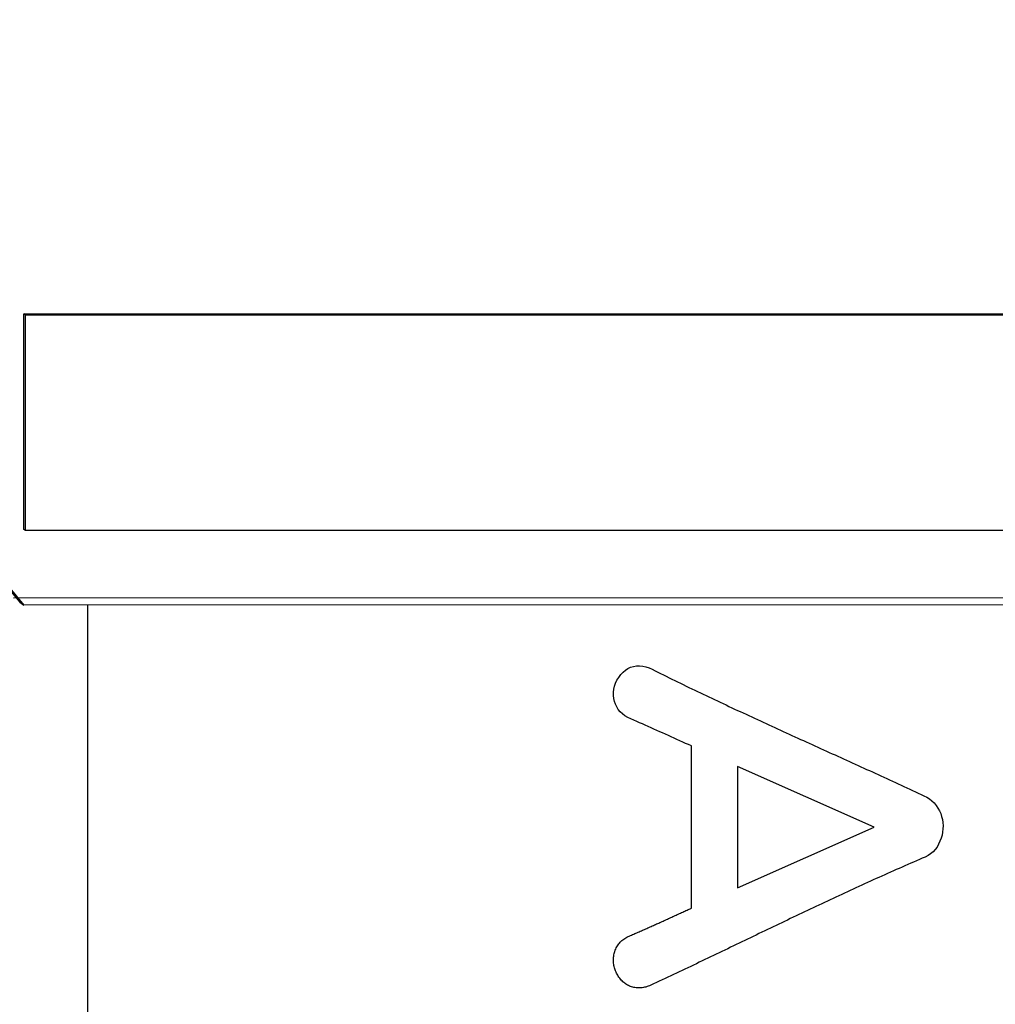
# Model space of a CAD drawing. Units: millimetres. Extents: x 5 to 821, y 20 to 574.
# Drawn here: x 203 to 210, y 82 to 88 of the extents above; entities that cross this region are included whole.
import ezdxf

# ---------------------------------------------------------------- set-up
doc = ezdxf.new("R2010")
doc.units = ezdxf.units.MM
for name, color, linetype in [('02-0252-0101_LOU', 7, 'Continuous'), ('02-0284-0300_REA', 7, 'Continuous'), ('SUPORT_CARRIL_AL', 7, 'Continuous')]:
    doc.layers.add(name, color=color, linetype=linetype)

# ---------------------------------------------------------------- blocks, each defined once
blk = doc.blocks.new('SE343')
at = {"layer": '02-0284-0300_REA', "color": 7, "linetype": 'Continuous'}
for p, q in [((207.4564, 83.8523), (207.4707, 83.8709)), ((207.4707, 83.8709), (207.4857, 83.8868)), ((207.4857, 83.8868), (207.5016, 83.9004)), ((207.5016, 83.9004), (207.5185, 83.9115)), ((207.5185, 83.9115), (207.5365, 83.9202)), ((207.5365, 83.9202), (207.5556, 83.9263)), ((207.5556, 83.9263), (207.5757, 83.9298)), ((207.5757, 83.9298), (207.597, 83.9306)), ((207.597, 83.9306), (207.6187, 83.9287)), ((207.6187, 83.9287), (207.6404, 83.924)), ((207.6404, 83.924), (207.6621, 83.9164)), ((207.6621, 83.9164), (207.6824, 83.9066)), ((207.6824, 83.9066), (207.7015, 83.8971)), ((207.7015, 83.8971), (207.7205, 83.8876)), ((207.7205, 83.8876), (207.7396, 83.8781)), ((207.7396, 83.8781), (207.7587, 83.8687)), ((207.7587, 83.8687), (207.7778, 83.8593)), ((207.428, 83.7938), (207.4351, 83.8138)), ((207.4351, 83.8138), (207.4445, 83.8333)), ((207.4445, 83.8333), (207.4564, 83.8523)), ((207.7778, 83.8593), (207.7969, 83.8499)), ((207.7969, 83.8499), (207.8161, 83.8405)), ((207.8161, 83.8405), (207.8352, 83.8311)), ((207.8352, 83.8311), (207.8544, 83.8218)), ((207.8544, 83.8218), (207.8735, 83.8125)), ((207.8735, 83.8125), (207.8927, 83.8032)), ((207.8927, 83.8032), (207.9118, 83.7939)), ((207.4209, 83.7306), (207.421, 83.7522)), ((207.421, 83.7522), (207.4233, 83.7733)), ((207.4233, 83.7733), (207.428, 83.7938)), ((207.9118, 83.7939), (207.931, 83.7846)), ((207.931, 83.7846), (207.9502, 83.7754)), ((207.9502, 83.7754), (207.9694, 83.7662)), ((207.9694, 83.7662), (207.9886, 83.7569)), ((207.9886, 83.7569), (208.0079, 83.7477)), ((208.0079, 83.7477), (208.0271, 83.7386)), ((208.0271, 83.7386), (208.0463, 83.7294)), ((207.4232, 83.7097), (207.4209, 83.7306)), ((207.4277, 83.6897), (207.4232, 83.7097)), ((207.4343, 83.6705), (207.4277, 83.6897)), ((207.4429, 83.6522), (207.4343, 83.6705)), ((208.0463, 83.7294), (208.0656, 83.7203)), ((208.0656, 83.7203), (208.0848, 83.7111)), ((208.0848, 83.7111), (208.1041, 83.702)), ((208.1041, 83.702), (208.1233, 83.6929)), ((208.1233, 83.6929), (208.1426, 83.6838)), ((208.1426, 83.6838), (208.1619, 83.6748)), ((208.1619, 83.6748), (208.1812, 83.6657)), ((207.4535, 83.635), (207.4429, 83.6522)), ((207.4662, 83.6195), (207.4535, 83.635)), ((207.4812, 83.6056), (207.4662, 83.6195)), ((207.4984, 83.5932), (207.4812, 83.6056)), ((208.1812, 83.6657), (208.2005, 83.6566)), ((208.2005, 83.6566), (208.2198, 83.6476)), ((208.2198, 83.6476), (208.2391, 83.6386)), ((208.2391, 83.6386), (208.2584, 83.6296)), ((208.2584, 83.6296), (208.2777, 83.6206)), ((208.2777, 83.6206), (208.297, 83.6116)), ((208.297, 83.6116), (208.3163, 83.6026)), ((208.3163, 83.6026), (208.3357, 83.5937)), ((207.5181, 83.582), (207.4984, 83.5932)), ((207.5388, 83.5724), (207.5181, 83.582)), ((207.5583, 83.5637), (207.5388, 83.5724)), ((207.5777, 83.555), (207.5583, 83.5637)), ((207.5971, 83.5462), (207.5777, 83.555)), ((207.6166, 83.5375), (207.5971, 83.5462)), ((207.636, 83.5288), (207.6166, 83.5375)), ((208.3357, 83.5937), (208.355, 83.5847)), ((208.355, 83.5847), (208.3743, 83.5758)), ((208.3743, 83.5758), (208.3937, 83.5668)), ((208.3937, 83.5668), (208.4131, 83.5579)), ((208.4131, 83.5579), (208.4324, 83.549)), ((208.4324, 83.549), (208.4518, 83.5401)), ((208.4518, 83.5401), (208.4711, 83.5312)), ((207.6555, 83.5201), (207.636, 83.5288)), ((207.6749, 83.5114), (207.6555, 83.5201)), ((207.6944, 83.5026), (207.6749, 83.5114)), ((207.7138, 83.4939), (207.6944, 83.5026)), ((207.7333, 83.4852), (207.7138, 83.4939)), ((207.7527, 83.4765), (207.7333, 83.4852)), ((207.7721, 83.4678), (207.7527, 83.4765)), ((207.7916, 83.459), (207.7721, 83.4678)), ((208.4711, 83.5312), (208.4905, 83.5223)), ((208.4905, 83.5223), (208.5099, 83.5134)), ((208.5099, 83.5134), (208.5293, 83.5045)), ((208.5293, 83.5045), (208.5486, 83.4957)), ((208.5486, 83.4957), (208.568, 83.4868)), ((208.568, 83.4868), (208.5874, 83.4779)), ((208.5874, 83.4779), (208.6068, 83.4691)), ((208.6068, 83.4691), (208.6262, 83.4602)), ((207.811, 83.4503), (207.7916, 83.459)), ((207.8305, 83.4416), (207.811, 83.4503)), ((207.8499, 83.4329), (207.8305, 83.4416)), ((207.8694, 83.4242), (207.8499, 83.4329)), ((207.8888, 83.4154), (207.8694, 83.4242)), ((207.9083, 83.4067), (207.8888, 83.4154)), ((207.9277, 83.398), (207.9083, 83.4067)), ((208.6262, 83.4602), (208.6456, 83.4514)), ((208.6456, 83.4514), (208.665, 83.4426)), ((208.665, 83.4426), (208.6844, 83.4337)), ((208.6844, 83.4337), (208.7038, 83.4249)), ((208.7038, 83.4249), (208.7232, 83.4161)), ((208.7232, 83.4161), (208.7426, 83.4073)), ((208.7426, 83.4073), (208.762, 83.3984)), ((207.9471, 83.3893), (207.9277, 83.398)), ((208.762, 83.3984), (208.7814, 83.3896)), ((208.7814, 83.3896), (208.8008, 83.3808)), ((208.8008, 83.3808), (208.8202, 83.372)), ((208.8202, 83.372), (208.8396, 83.3632)), ((208.8396, 83.3632), (208.859, 83.3544)), ((208.859, 83.3544), (208.8785, 83.3456)), ((208.8785, 83.3456), (208.8979, 83.3368)), ((208.8979, 83.3368), (208.9173, 83.328)), ((208.9173, 83.328), (208.9367, 83.3192)), ((208.9367, 83.3192), (208.9561, 83.3103)), ((208.9561, 83.3103), (208.9755, 83.3015)), ((208.9755, 83.3015), (208.9949, 83.2927)), ((208.9949, 83.2927), (209.0143, 83.2839)), ((209.0143, 83.2839), (209.0337, 83.2751)), ((209.0337, 83.2751), (209.0531, 83.2663)), ((209.0531, 83.2663), (209.0726, 83.2575)), ((209.0726, 83.2575), (209.092, 83.2486)), ((209.092, 83.2486), (209.1114, 83.2398)), ((209.1114, 83.2398), (209.1308, 83.231)), ((209.1308, 83.231), (209.1502, 83.2221)), ((209.1502, 83.2221), (209.1696, 83.2133)), ((209.1696, 83.2133), (209.1889, 83.2045)), ((209.1889, 83.2045), (209.2083, 83.1956)), ((209.2083, 83.1956), (209.2277, 83.1868)), ((209.2277, 83.1868), (209.2471, 83.1779)), ((209.2471, 83.1779), (209.2665, 83.169)), ((209.2665, 83.169), (209.2859, 83.1602)), ((209.2859, 83.1602), (209.3052, 83.1513)), ((209.3052, 83.1513), (209.3246, 83.1424)), ((209.3246, 83.1424), (209.344, 83.1335)), ((209.344, 83.1335), (209.3633, 83.1246)), ((209.3633, 83.1246), (209.3827, 83.1157)), ((209.3827, 83.1157), (209.4021, 83.1068)), ((209.4021, 83.1068), (209.4214, 83.0978)), ((209.4214, 83.0978), (209.4408, 83.0889)), ((209.4408, 83.0889), (209.4601, 83.0799)), ((209.4601, 83.0799), (209.4794, 83.071)), ((209.4794, 83.071), (209.4988, 83.062)), ((209.4988, 83.062), (209.5181, 83.053)), ((209.5181, 83.053), (209.5377, 83.0429)), ((209.5377, 83.0429), (209.5557, 83.0314)), ((209.5557, 83.0314), (209.5721, 83.0183)), ((209.5721, 83.0183), (209.587, 83.0037)), ((209.587, 83.0037), (209.6004, 82.9875)), ((209.6004, 82.9875), (209.6123, 82.9697)), ((209.6123, 82.9697), (209.6224, 82.951)), ((209.6224, 82.951), (209.6308, 82.9319)), ((209.6308, 82.9319), (209.6374, 82.9123)), ((209.6374, 82.9123), (209.6422, 82.8921)), ((209.6422, 82.8921), (209.6454, 82.8715)), ((209.6454, 82.8715), (209.6468, 82.8502)), ((209.6441, 82.8072), (209.6399, 82.7861)), ((209.6464, 82.8286), (209.6441, 82.8072)), ((209.6468, 82.8502), (209.6464, 82.8286)), ((209.6262, 82.7451), (209.6169, 82.7253)), ((209.6339, 82.7654), (209.6262, 82.7451)), ((209.6399, 82.7861), (209.6339, 82.7654)), ((209.579, 82.6742), (209.563, 82.6607)), ((209.5934, 82.6894), (209.579, 82.6742)), ((209.606, 82.7064), (209.5934, 82.6894)), ((209.6169, 82.7253), (209.606, 82.7064)), ((209.4478, 82.6048), (209.4282, 82.5963)), ((209.4673, 82.6133), (209.4478, 82.6048)), ((209.4869, 82.6218), (209.4673, 82.6133)), ((209.5064, 82.6302), (209.4869, 82.6218)), ((209.5262, 82.6388), (209.5064, 82.6302)), ((209.5454, 82.6489), (209.5262, 82.6388)), ((209.563, 82.6607), (209.5454, 82.6489)), ((209.2918, 82.5362), (209.2723, 82.5275)), ((209.3113, 82.5449), (209.2918, 82.5362)), ((209.3307, 82.5535), (209.3113, 82.5449)), ((209.3502, 82.5621), (209.3307, 82.5535)), ((209.3697, 82.5707), (209.3502, 82.5621)), ((209.3892, 82.5793), (209.3697, 82.5707)), ((209.4087, 82.5878), (209.3892, 82.5793)), ((209.4282, 82.5963), (209.4087, 82.5878)), ((209.1558, 82.475), (209.1364, 82.4662)), ((209.1752, 82.4838), (209.1558, 82.475)), ((209.1946, 82.4926), (209.1752, 82.4838)), ((209.214, 82.5014), (209.1946, 82.4926)), ((209.2335, 82.5101), (209.214, 82.5014)), ((209.2529, 82.5188), (209.2335, 82.5101)), ((209.2723, 82.5275), (209.2529, 82.5188)), ((209.0009, 82.404), (208.9816, 82.395)), ((209.0202, 82.4129), (209.0009, 82.404)), ((209.0396, 82.4218), (209.0202, 82.4129)), ((209.0589, 82.4307), (209.0396, 82.4218)), ((209.0783, 82.4396), (209.0589, 82.4307)), ((209.0977, 82.4485), (209.0783, 82.4396)), ((209.117, 82.4574), (209.0977, 82.4485)), ((209.1364, 82.4662), (209.117, 82.4574)), ((208.8657, 82.341), (208.8464, 82.3319)), ((208.885, 82.35), (208.8657, 82.341)), ((208.9043, 82.359), (208.885, 82.35)), ((208.9236, 82.3681), (208.9043, 82.359)), ((208.9429, 82.3771), (208.9236, 82.3681)), ((208.9622, 82.386), (208.9429, 82.3771)), ((208.9816, 82.395), (208.9622, 82.386)), ((208.7307, 82.2774), (208.7115, 82.2683)), ((208.75, 82.2865), (208.7307, 82.2774)), ((208.7693, 82.2956), (208.75, 82.2865)), ((208.7885, 82.3047), (208.7693, 82.2956)), ((208.8078, 82.3138), (208.7885, 82.3047)), ((208.8271, 82.3229), (208.8078, 82.3138)), ((208.8464, 82.3319), (208.8271, 82.3229)), ((208.5768, 82.2041), (208.5575, 82.1949)), ((208.596, 82.2133), (208.5768, 82.2041)), ((208.6152, 82.2225), (208.596, 82.2133)), ((208.6345, 82.2317), (208.6152, 82.2225)), ((208.6537, 82.2408), (208.6345, 82.2317)), ((208.673, 82.25), (208.6537, 82.2408)), ((208.6922, 82.2591), (208.673, 82.25)), ((208.7115, 82.2683), (208.6922, 82.2591)), ((208.4422, 82.1397), (208.423, 82.1305)), ((208.4614, 82.1489), (208.4422, 82.1397)), ((208.4806, 82.1581), (208.4614, 82.1489)), ((208.4998, 82.1673), (208.4806, 82.1581)), ((208.5191, 82.1765), (208.4998, 82.1673)), ((208.5383, 82.1857), (208.5191, 82.1765)), ((208.5575, 82.1949), (208.5383, 82.1857)), ((208.3077, 82.0751), (208.2884, 82.0659)), ((208.3269, 82.0843), (208.3077, 82.0751)), ((208.3461, 82.0936), (208.3269, 82.0843)), ((208.3653, 82.1028), (208.3461, 82.0936)), ((208.3845, 82.112), (208.3653, 82.1028)), ((208.4037, 82.1212), (208.3845, 82.112)), ((208.423, 82.1305), (208.4037, 82.1212)), ((208.1732, 82.0105), (208.1539, 82.0012)), ((208.1924, 82.0197), (208.1732, 82.0105)), ((208.2116, 82.0289), (208.1924, 82.0197)), ((208.2308, 82.0382), (208.2116, 82.0289)), ((208.25, 82.0474), (208.2308, 82.0382)), ((208.2692, 82.0566), (208.25, 82.0474)), ((208.2884, 82.0659), (208.2692, 82.0566)), ((208.0386, 81.946), (208.0194, 81.9368)), ((208.0578, 81.9552), (208.0386, 81.946)), ((208.0771, 81.9644), (208.0578, 81.9552)), ((208.0963, 81.9736), (208.0771, 81.9644)), ((208.1155, 81.9828), (208.0963, 81.9736)), ((208.1347, 81.992), (208.1155, 81.9828)), ((208.1539, 82.0012), (208.1347, 81.992)), ((207.8847, 81.8726), (207.8654, 81.8634)), ((207.9039, 81.8817), (207.8847, 81.8726)), ((207.9232, 81.8909), (207.9039, 81.8817)), ((207.9424, 81.9), (207.9232, 81.8909)), ((207.9617, 81.9092), (207.9424, 81.9)), ((207.9809, 81.9184), (207.9617, 81.9092)), ((208.0001, 81.9276), (207.9809, 81.9184)), ((208.0194, 81.9368), (208.0001, 81.9276)), ((207.7498, 81.8088), (207.7305, 81.7997)), ((207.7691, 81.8179), (207.7498, 81.8088)), ((207.7884, 81.827), (207.7691, 81.8179)), ((207.8076, 81.8361), (207.7884, 81.827)), ((207.8269, 81.8452), (207.8076, 81.8361)), ((207.8462, 81.8543), (207.8269, 81.8452)), ((207.8654, 81.8634), (207.8462, 81.8543)), ((207.6919, 81.7816), (207.6726, 81.7726)), ((207.7112, 81.7907), (207.6919, 81.7816)), ((207.7305, 81.7997), (207.7112, 81.7907))]:
    blk.add_line(p, q, dxfattribs=at)
blk = doc.blocks.new('SE342')
at = {"layer": '02-0284-0300_REA'}
blk.add_blockref('SE343', (0, 0), dxfattribs=at)
blk = doc.blocks.new('SE345')
at = {"layer": '02-0284-0300_REA', "color": 7, "linetype": 'Continuous'}
for p, q in [((207.8883, 82.2667), (207.8956, 82.27)), ((207.8956, 82.27), (207.903, 82.2733)), ((207.903, 82.2733), (207.9103, 82.2766)), ((207.9103, 82.2766), (207.9177, 82.28)), ((207.9177, 82.28), (207.925, 82.2833)), ((207.925, 82.2833), (207.9324, 82.2866)), ((207.9324, 82.2866), (207.9397, 82.2899)), ((207.9397, 82.2899), (207.9471, 82.2932)), ((207.7416, 82.1998), (207.7489, 82.2031)), ((207.7489, 82.2031), (207.7562, 82.2064)), ((207.7562, 82.2064), (207.7636, 82.2098)), ((207.7636, 82.2098), (207.7709, 82.2131)), ((207.7709, 82.2131), (207.7782, 82.2165)), ((207.7782, 82.2165), (207.7856, 82.2198)), ((207.7856, 82.2198), (207.7929, 82.2232)), ((207.7929, 82.2232), (207.8003, 82.2265)), ((207.8003, 82.2265), (207.8076, 82.2299)), ((207.8076, 82.2299), (207.8149, 82.2332)), ((207.8149, 82.2332), (207.8223, 82.2366)), ((207.8223, 82.2366), (207.8296, 82.2399)), ((207.8296, 82.2399), (207.8369, 82.2433)), ((207.8369, 82.2433), (207.8443, 82.2466)), ((207.8443, 82.2466), (207.8516, 82.25)), ((207.8516, 82.25), (207.8589, 82.2533)), ((207.8589, 82.2533), (207.8663, 82.2566)), ((207.8663, 82.2566), (207.8736, 82.26)), ((207.8736, 82.26), (207.8809, 82.2633)), ((207.8809, 82.2633), (207.8883, 82.2667)), ((207.5944, 82.1339), (207.6018, 82.1372)), ((207.6018, 82.1372), (207.6092, 82.1404)), ((207.6092, 82.1404), (207.6165, 82.1436)), ((207.6165, 82.1436), (207.6239, 82.1469)), ((207.6239, 82.1469), (207.6313, 82.1501)), ((207.6313, 82.1501), (207.6387, 82.1534)), ((207.6387, 82.1534), (207.646, 82.1567)), ((207.646, 82.1567), (207.6534, 82.16)), ((207.6534, 82.16), (207.6607, 82.1633)), ((207.6607, 82.1633), (207.6681, 82.1666)), ((207.6681, 82.1666), (207.6755, 82.1699)), ((207.6755, 82.1699), (207.6828, 82.1732)), ((207.6828, 82.1732), (207.6902, 82.1765)), ((207.6902, 82.1765), (207.6975, 82.1798)), ((207.6975, 82.1798), (207.7049, 82.1831)), ((207.7049, 82.1831), (207.7122, 82.1864)), ((207.7122, 82.1864), (207.7195, 82.1898)), ((207.7195, 82.1898), (207.7269, 82.1931)), ((207.7269, 82.1931), (207.7342, 82.1964)), ((207.7342, 82.1964), (207.7416, 82.1998)), ((207.4716, 82.0687), (207.4774, 82.074)), ((207.4774, 82.074), (207.4834, 82.0791)), ((207.4834, 82.0791), (207.4899, 82.0839)), ((207.4899, 82.0839), (207.4967, 82.0886)), ((207.4967, 82.0886), (207.5038, 82.093)), ((207.5038, 82.093), (207.5113, 82.0973)), ((207.5113, 82.0973), (207.5192, 82.1013)), ((207.5192, 82.1013), (207.5274, 82.1051)), ((207.5274, 82.1051), (207.5352, 82.1084)), ((207.5352, 82.1084), (207.5426, 82.1116)), ((207.5426, 82.1116), (207.55, 82.1147)), ((207.55, 82.1147), (207.5574, 82.1179)), ((207.5574, 82.1179), (207.5648, 82.1211)), ((207.5648, 82.1211), (207.5722, 82.1243)), ((207.5722, 82.1243), (207.5796, 82.1275)), ((207.5796, 82.1275), (207.587, 82.1307)), ((207.587, 82.1307), (207.5944, 82.1339)), ((207.4301, 82.0017), (207.433, 82.0094)), ((207.433, 82.0094), (207.4362, 82.0171)), ((207.4362, 82.0171), (207.4398, 82.0247)), ((207.4398, 82.0247), (207.4438, 82.0323)), ((207.4438, 82.0323), (207.4481, 82.0395)), ((207.4481, 82.0395), (207.4521, 82.0457)), ((207.4521, 82.0457), (207.4565, 82.0517)), ((207.4565, 82.0517), (207.4612, 82.0576)), ((207.4612, 82.0576), (207.4662, 82.0632)), ((207.4662, 82.0632), (207.4716, 82.0687)), ((207.4205, 81.9457), (207.4207, 81.9539)), ((207.4206, 81.9376), (207.4205, 81.9457)), ((207.421, 81.9295), (207.4206, 81.9376)), ((207.4207, 81.9539), (207.4214, 81.962)), ((207.4214, 81.962), (207.4223, 81.9701)), ((207.4223, 81.9701), (207.4237, 81.9781)), ((207.4237, 81.9781), (207.4255, 81.986)), ((207.4255, 81.986), (207.4276, 81.9939)), ((207.4276, 81.9939), (207.4301, 82.0017)), ((207.4218, 81.9215), (207.421, 81.9295)), ((207.4228, 81.9137), (207.4218, 81.9215)), ((207.4241, 81.906), (207.4228, 81.9137)), ((207.4257, 81.8984), (207.4241, 81.906)), ((207.4276, 81.8908), (207.4257, 81.8984)), ((207.4298, 81.8834), (207.4276, 81.8908)), ((207.4324, 81.8761), (207.4298, 81.8834)), ((207.4352, 81.8689), (207.4324, 81.8761)), ((207.4383, 81.8618), (207.4352, 81.8689)), ((207.4417, 81.8548), (207.4383, 81.8618)), ((207.4453, 81.8479), (207.4417, 81.8548)), ((207.4493, 81.841), (207.4453, 81.8479)), ((207.4536, 81.8343), (207.4493, 81.841)), ((207.4581, 81.8276), (207.4536, 81.8343)), ((207.463, 81.8211), (207.4581, 81.8276)), ((207.4681, 81.8146), (207.463, 81.8211)), ((207.4736, 81.8081), (207.4681, 81.8146)), ((207.4792, 81.802), (207.4736, 81.8081)), ((207.485, 81.7963), (207.4792, 81.802)), ((207.4909, 81.7909), (207.485, 81.7963)), ((207.497, 81.786), (207.4909, 81.7909)), ((207.5032, 81.7814), (207.497, 81.786)), ((207.5096, 81.7772), (207.5032, 81.7814)), ((207.5161, 81.7733), (207.5096, 81.7772)), ((207.5228, 81.7699), (207.5161, 81.7733)), ((207.5296, 81.7668), (207.5228, 81.7699)), ((207.5366, 81.764), (207.5296, 81.7668)), ((207.5438, 81.7617), (207.5366, 81.764)), ((207.5511, 81.7597), (207.5438, 81.7617)), ((207.5585, 81.758), (207.5511, 81.7597)), ((207.5662, 81.7567), (207.5585, 81.758)), ((207.574, 81.7557), (207.5662, 81.7567)), ((207.5819, 81.7551), (207.574, 81.7557)), ((207.59, 81.7548), (207.5819, 81.7551)), ((207.5983, 81.7549), (207.59, 81.7548)), ((207.6066, 81.7553), (207.5983, 81.7549)), ((207.6149, 81.7561), (207.6066, 81.7553)), ((207.6231, 81.7573), (207.6149, 81.7561)), ((207.6314, 81.7588), (207.6231, 81.7573)), ((207.6397, 81.7607), (207.6314, 81.7588)), ((207.648, 81.7631), (207.6397, 81.7607)), ((207.6562, 81.7658), (207.648, 81.7631)), ((207.6644, 81.769), (207.6562, 81.7658)), ((207.6726, 81.7726), (207.6644, 81.769))]:
    blk.add_line(p, q, dxfattribs=at)
blk = doc.blocks.new('SE344')
at = {"layer": '02-0284-0300_REA'}
blk.add_blockref('SE345', (0, 0), dxfattribs=at)

msp = doc.modelspace()

# ---------------------------------------------------------------- linework, layer by layer
at = {"layer": '02-0252-0101_LOU', "color": 7, "linetype": 'Continuous'}
for radius, start, end in [(47.9982, 13.18713, 344.27728), (47.9982, 13.18711, 344.2773), (46.87, 50.73931, 342.09015), (46.62, 50.49115, 341.62827), (44.6261, 48.34628, 338.4044), (44.3761, 48.0548, 338.04725)]:
    msp.add_arc((231.266, 101.2835), radius, start, end, dxfattribs=at)
at = {"layer": '02-0284-0300_REA', "color": 7, "linetype": 'Continuous'}
for p, q in [((203.8688, 84.3409), (203.8677, 70.4773)), ((207.9471, 82.2932), (207.9471, 83.3893)), ((208.2586, 83.2513), (208.2585, 82.4296)), ((209.1826, 82.8404), (208.2586, 83.2513)), ((208.2585, 82.4296), (209.1826, 82.8404))]:
    msp.add_line(p, q, dxfattribs=at)
at = {"layer": 'SUPORT_CARRIL_AL', "color": 7, "linetype": 'Continuous'}
for p, q in [((203.4389, 86.3074), (271.6471, 86.3113)), ((203.4501, 86.2998), (203.4389, 86.3074)), ((203.4389, 84.8512), (203.4389, 86.3074)), ((203.4501, 86.2998), (271.6584, 86.3037)), ((203.4502, 84.8436), (203.4501, 86.2998)), ((203.4502, 84.8436), (203.4389, 84.8512)), ((271.6585, 84.8475), (203.4502, 84.8436)), ((271.5769, 84.392), (203.3686, 84.3881)), ((203.4108, 84.3598), (203.4389, 84.3409)), ((271.6472, 84.3448), (203.4389, 84.3409))]:
    msp.add_line(p, q, dxfattribs=at)
for centre, start in [((222.619, 100.3601), 193.88288), ((222.6471, 100.3412), 196.02363)]:
    msp.add_arc(centre, 24.9993, start, 219.79413, dxfattribs=at)

# ---------------------------------------------------------------- block references
for name in ['SE342', 'SE344']:
    msp.add_blockref(name, (0, 0))

doc.saveas('drawing.dxf')
